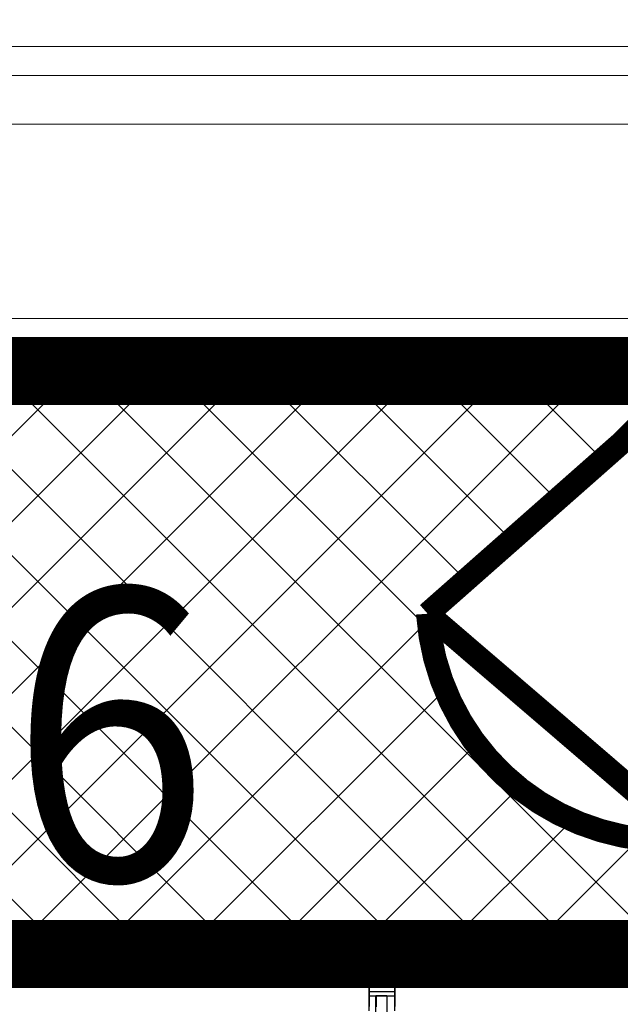
# Model space of a CAD drawing. Extents: x -51164 to 63888, y -58281 to 35189.
# Drawn here: x -10767 to -10148, y 16769 to 17783 of the extents above; entities that cross this region are included whole.
import ezdxf

# ---------------------------------------------------------------- set-up
doc = ezdxf.new("R2010")
doc.units = 0
doc.header["$MEASUREMENT"] = 0
for name, color, linetype in [('IAAAEU_IOENIAB', 7, 'Continuous'), ('Наружные стены', 7, 'Continuous'), ('Размерные цепочки', 7, 'Continuous'), ('технология', 7, 'Continuous')]:
    doc.layers.add(name, color=color, linetype=linetype)
for name, color, linetype, lineweight in [('Окна ArchiCAD_Ном_пера__35', 7, 'Continuous', 20), ('Размерные цепочки_Ном_пера__1', 7, 'Continuous', 20), ('Размерные цепочки_Ном_пера__2', 7, 'Continuous', 25)]:
    doc.layers.add(name, color=color, linetype=linetype, lineweight=lineweight)
doc.styles.add('style1', font='ARIAL.TTF', dxfattribs={"width": 0.9, "height": 280})
doc.styles.add('СГЕНЕРИР_СТИЛЬ_3', font='ARIAL.TTF')
doc.styles.add('стиль2', font='ARIAL.TTF')
doc.dimstyles.new('СГЕНЕРИР_СТИЛЬ__1', dxfattribs={"dimtxt": 250, "dimasz": 190, "dimexe": 0.18, "dimexo": 300, "dimgap": 0.09, "dimtad": 1, "dimdec": 0, "dimzin": 0, "dimdsep": 46, "dimtxsty": 'СГЕНЕРИР_СТИЛЬ_3', "dimblk": 'ARROWHEAD_6', "dimblk1": 'ARROWHEAD_6', "dimblk2": 'ARROWHEAD_6', "dimcen": 0.09, "dimclrd": 256, "dimclre": 256, "dimclrt": 256, "dimadec": 0, "dimazin": 0, "dimtfac": 1, "dimtdec": 4, "dimtmove": 0, "dimatfit": 3, "dimfxl": 0, "dimtolj": 1, "dimtzin": 0, "dimarcsym": 0})

# ---------------------------------------------------------------- blocks, each defined once
blk = doc.blocks.new('Окно метал. нижнеподвесн 11')
at = {"layer": 'Окна ArchiCAD_Ном_пера__35', "linetype": 'Continuous'}
for p, q in [((-1000, 30), (1000, 30)), ((-1000, 0), (1000, 0)), ((925, 0), (-925, 0)), ((-925, -50), (925, -50)), ((-1000, -250), (1000, -250)), ((-1000, -280), (1000, -280))]:
    blk.add_line(p, q, dxfattribs=at)
blk = doc.blocks.new('Стена_99', base_point=(-2057.4, 17475))
at = {"layer": 'Окна ArchiCAD_Ном_пера__35', "linetype": 'Continuous', "xscale": -1}
blk.add_blockref('Окно метал. нижнеподвесн 11', (-10456.1, 17725), dxfattribs=at)
blk = doc.blocks.new('*D714')
at = {"layer": 'Размерные цепочки_Ном_пера__1', "linetype": 'Continuous'}
for p, q in [((-16358.5, 27370), (-16358.5, 27520)), ((-16171, 27370), (-16546, 27370)), ((-16358.5, 26990), (-16358.5, 27370)), ((-16171, 26990), (-16546, 26990))]:
    blk.add_line(p, q, dxfattribs=at)
at = {"layer": 'Размерные цепочки_Ном_пера__2', "linetype": 'Continuous'}
for p, q in [((-16258.5, 27270), (-16458.5, 27470)), ((-16458.5, 27090), (-16258.5, 26890))]:
    blk.add_line(p, q, dxfattribs=at)
blk = doc.blocks.new('ARROWHEAD_6')
at = {"linetype": 'Continuous'}
for p, q in [((-0.5, -0.5), (0.5, 0.5)), ((0, 0), (-1, 0))]:
    blk.add_line(p, q, dxfattribs=at)
blk = doc.blocks.new('PS_KRESLO')
at = {"color": 0, "linetype": 'Continuous'}
for p, q in [((1986.6, -2605.9), (1960, -2605.9)), ((1960, -2616), (1960, -2605.9)), ((1960, -2605.9), (1960, -2611.4)), ((1986.6, -2611.4), (1960, -2611.4)), ((1960, -2611.4), (1960, -2627.1)), ((1986.6, -2616), (1986.6, -2605.9)), ((1986.6, -2605.9), (1986.6, -2611.4)), ((1986.6, -2611.4), (1986.6, -2627.1)), ((1986.6, -2616), (1960, -2616)), ((1960, -2631.6), (1960, -2616)), ((1979.6, -2615.5), (1968.4, -2615.5)), ((1968.4, -2615.5), (1968.4, -2880.9)), ((1979.6, -2615.5), (1968.4, -2615.5)), ((1968.4, -2615.5), (1968.4, -2880.9)), ((1979.5, -2615.5), (1968.4, -2615.5)), ((1968.4, -2615.5), (1968.4, -2627.2)), ((1979.5, -2615.5), (1968.4, -2615.5)), ((1968.4, -2615.5), (1968.4, -2627.2)), ((1979.5, -2615.5), (1979.5, -2627.2)), ((1979.5, -2615.5), (1979.5, -2627.2)), ((1979.6, -2880.9), (1979.6, -2615.5)), ((1979.6, -2880.9), (1979.6, -2615.5)), ((1986.6, -2631.6), (1986.6, -2616))]:
    blk.add_line(p, q, dxfattribs=at)
blk = doc.blocks.new('StulV')
at = {"layer": 'IAAAEU_IOENIAB', "color": 251, "rotation": 270}
blk.add_blockref('PS_KRESLO', (2978, 1986.1), dxfattribs=at)
blk = doc.blocks.new('kompiuter')
at = {"linetype": 'Continuous', "lineweight": 0, "const_width": 30, "flags": 128}
for points in [[(26, 260.1), (-303, 49.2)], [(26, 260.1), (246.3, 3.4)], [(-303, 49.2), (-12.2, -289.7)], [(246.3, 3.4), (-12.2, -289.7)]]:
    blk.add_lwpolyline(points, dxfattribs=at)
blk.add_lwpolyline([(-303, 49.2, 0.420404), (-12.2, -289.7)], format="xyb", dxfattribs=at)

msp = doc.modelspace()

# ---------------------------------------------------------------- hatches: boundary and pattern name
at = {"layer": 'технология', "true_color": 0x5a3c2c}
h = msp.add_hatch(dxfattribs=at)
h.set_pattern_fill('ANSI37', color=39, scale=500, angle=-90, style=0)
h.set_pattern_definition([(315, (-1820.965, 10044.76), (44.19417, 44.19417), []), (45, (-1820.965, 10044.76), (-44.19417, 44.19417), [])])
h.paths.add_polyline_path([(-11027.2, 17421), (-11027.2, 16821), (-9827.2, 16821), (-9827.2, 17421)])
h.paths.add_polyline_path([(-10346.8, 17171.1), (-10112.2, 17377.9), (-9906.8, 17201.7), (-10075.6, 16938.5, -0.420404)], flags=16)
h.paths.add_polyline_path([(-10852.9, 16815.1), (-10490, 16815.1), (-10490, 17274.6), (-10852.9, 17274.6)], flags=9)

# ---------------------------------------------------------------- linework, layer by layer
at = {"layer": 'технология', "color": 39, "const_width": 70}
msp.add_lwpolyline([(-11027.2, 17421), (-9827.2, 17421), (-9827.2, 16821), (-11027.2, 16821)], close=True, dxfattribs=at)

# ---------------------------------------------------------------- block references
at = {"layer": 'Наружные стены'}
msp.add_blockref('Стена_99', (-2057.4, 17475), dxfattribs=at)
at = {"layer": 'технология', "linetype": 'Continuous', "ltscale": 500, "xscale": -0.7999999999992724, "yscale": 0.7999999999992724, "zscale": 0.8, "rotation": 270}
msp.add_blockref('kompiuter', (-10115, 17180.9), dxfattribs=at)
at = {"layer": 'технология', "xscale": -1, "rotation": 270}
msp.add_blockref('StulV', (-10406.5, 16415.9), dxfattribs=at)

# ---------------------------------------------------------------- texts
at = {"layer": 'технология', "style": 'style1', "width": 0.9}
msp.add_text('6', height=300, dxfattribs=at).set_placement((-10776.3, 16896.8))
at = {"layer": 'технология', "style": 'стиль2'}
for p in [(-10376.3, 16900), (-10396.8, 16889.7)]:
    msp.add_text('1', height=0.2, rotation=270, dxfattribs=at).set_placement(p)

# ---------------------------------------------------------------- dimensions: what is measured, and where the dimension line sits
at = {"layer": 'Размерные цепочки', "linetype": 'Continuous'}
dim = msp.add_linear_dim(base=(-16358.5, 11500), p1=(-5276.7, 26990), p2=(-5276.7, 27370), angle=90, dimstyle='СГЕНЕРИР_СТИЛЬ__1', dxfattribs=at)
dim.commit()
dim.dimension.update_dxf_attribs({"geometry": '*D714', "text_midpoint": (-16533.5, 26602)})

doc.saveas('drawing.dxf')
